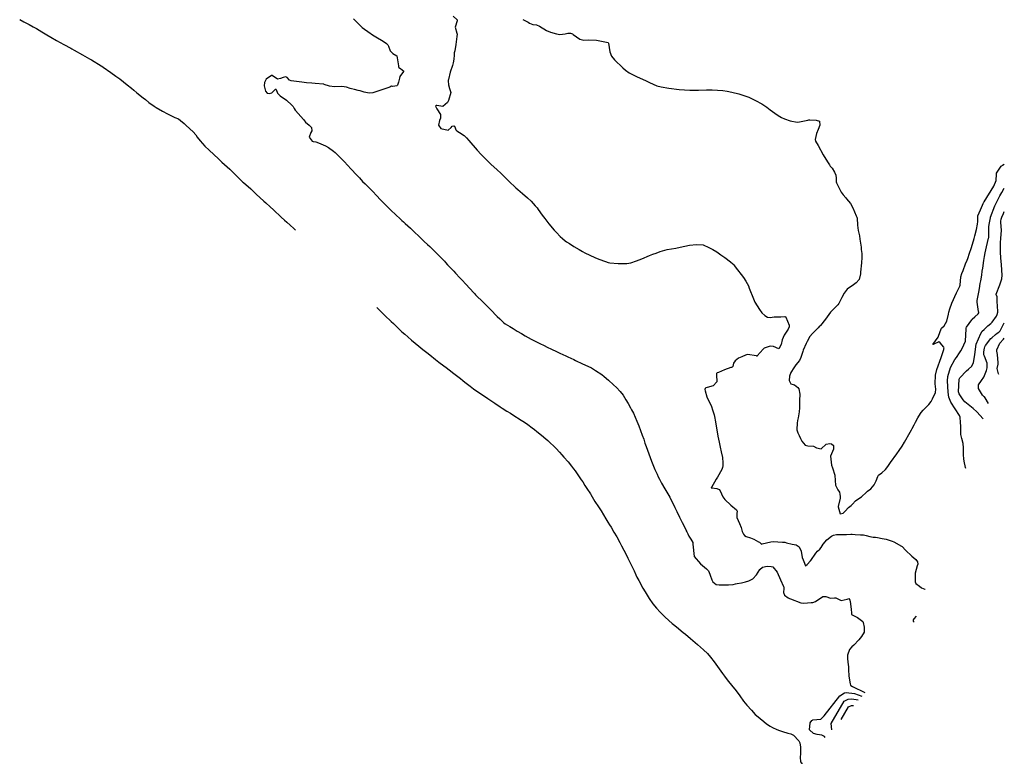
# Model space of a CAD drawing. Units: millimetres. Extents: x 773861 to 777178, y 8148774 to 8150698.
# Drawn here: x 775112 to 775253, y 8148774 to 8148880 of the extents above; entities that cross this region are included whole.
import ezdxf

# ---------------------------------------------------------------- set-up
doc = ezdxf.new("R2010")
doc.units = ezdxf.units.MM
doc.header["$MEASUREMENT"] = 0
doc.layers.add('T-CUR-MAE', color=36, linetype='Continuous')
doc.layers.add('T-CUR-SEC', color=37, linetype='Continuous')

msp = doc.modelspace()

# ---------------------------------------------------------------- linework, layer by layer
at = {"layer": 'T-CUR-MAE', "elevation": 2.5, "flags": 128}
for points in [[(775252.1983, 8148829.7094), (775252.1881, 8148829.7764), (775252.0551, 8148830.1784), (775251.9994, 8148830.5661), (775252.1056, 8148831.1713), (775252.1336, 8148831.358), (775252.0053, 8148832.5492), (775251.9171, 8148833.0403), (775251.9281, 8148833.222), (775252.3727, 8148834.1534), (775252.8774, 8148834.7474), (775253, 8148834.8768)], [(775228.3803, 8148778.9644), (775228.3759, 8148778.9741), (775228.2684, 8148779.8766), (775230.118, 8148783.0284), (775230.6772, 8148783.3351), (775231.2398, 8148783.3681), (775232.1159, 8148783.2382), (775232.1438, 8148783.2297)]]:
    msp.add_lwpolyline(points, dxfattribs=at)
at = {"layer": 'T-CUR-SEC', "flags": 128}
for points, elevation in [([(775174.276, 8148880.8245), (775174.8344, 8148880.3376), (775174.859, 8148880.2746), (775174.8406, 8148880.1939), (775174.5509, 8148879.2554), (775174.8073, 8148878.3983), (775174.8293, 8148878.267), (775174.8029, 8148877.964), (775174.6741, 8148876.8129), (775174.5006, 8148875.9202), (775174.4357, 8148875.5995), (775174.4059, 8148875.2876), (775174.3802, 8148874.7174), (775174.2859, 8148874.1778), (775174.1636, 8148873.7794), (775174.0706, 8148873.5165), (775173.9189, 8148873.1148), (775173.8312, 8148872.8495), (775173.5848, 8148871.8177), (775173.5636, 8148871.7174), (775173.5494, 8148871.6027), (775173.5998, 8148871.0313), (775173.7657, 8148870.5332), (775173.9215, 8148869.9288), (775173.6059, 8148868.8215), (775173.4522, 8148868.5325), (775172.7796, 8148867.9541), (775171.9495, 8148868.1064), (775171.8565, 8148868.0919), (775171.7476, 8148867.9833), (775171.9317, 8148867.6382), (775172.4475, 8148866.8092), (775172.4483, 8148866.2866), (775172.3044, 8148865.9718), (775172.1589, 8148865.2976), (775172.5228, 8148864.8115), (775173.5758, 8148864.5811), (775174.0003, 8148864.9434), (775174.1461, 8148865.1391), (775174.3461, 8148865.1845), (775174.4493, 8148865.1436), (775174.5746, 8148864.8902), (775174.6663, 8148864.6347), (775174.7851, 8148864.4978), (775175.1564, 8148864.2544), (775175.843, 8148863.8143), (775176.1808, 8148863.4899), (775176.5116, 8148863.0947), (775177.7022, 8148861.7216), (775178.2901, 8148861.0766), (775178.8341, 8148860.5196), (775179.5193, 8148859.8449), (775179.7075, 8148859.6723), (775180.4936, 8148858.9695), (775181.12, 8148858.3712), (775182.2423, 8148857.2894), (775183.2286, 8148856.353), (775183.5243, 8148856.0888), (775184.1944, 8148855.5213), (775184.9105, 8148854.8946), (775185.4051, 8148854.4229), (775186.0109, 8148853.7693), (775186.2566, 8148853.4711), (775186.439, 8148853.2226), (775186.998, 8148852.4365), (775187.3494, 8148851.9622), (775187.9497, 8148851.1915), (775188.7147, 8148850.2741), (775189.0131, 8148849.9457), (775189.5631, 8148849.3893), (775189.893, 8148849.0825), (775190.2924, 8148848.7525), (775190.4668, 8148848.6296), (775190.8764, 8148848.3676), (775191.5295, 8148847.9637), (775192.2728, 8148847.5166), (775192.7555, 8148847.2307), (775193.1042, 8148847.045), (775194.5002, 8148846.3824), (775195.0911, 8148846.1449), (775196.0202, 8148845.8217), (775196.436, 8148845.6694), (775196.6413, 8148845.6249), (775197.844, 8148845.5523), (775198.3528, 8148845.5152), (775199.0994, 8148845.5163), (775199.6649, 8148845.6457), (775200.4701, 8148845.9346), (775201.2326, 8148846.2212), (775202.3123, 8148846.6787), (775202.782, 8148846.8549), (775203.28, 8148847.0243), (775203.8368, 8148847.2338), (775204.1943, 8148847.3603), (775204.8489, 8148847.5344), (775206.0584, 8148847.7389), (775206.6885, 8148847.8643), (775208.0375, 8148848.1437), (775209.0539, 8148848.2521), (775209.9829, 8148848.2052), (775210.8002, 8148847.8415), (775211.3646, 8148847.5312), (775211.9376, 8148847.2013), (775212.5308, 8148846.7787), (775213.0648, 8148846.3965), (775213.8829, 8148845.782), (775214.2375, 8148845.4713), (775214.3636, 8148845.3277), (775214.5706, 8148845.0574), (775215.734, 8148843.5417), (775216.0686, 8148843.0271), (775216.438, 8148842.3374), (775216.5717, 8148842.0259), (775217.1573, 8148840.493), (775217.3816, 8148840.0279), (775218.0268, 8148838.945), (775218.3715, 8148838.4978), (775218.7878, 8148838.0995), (775219.1761, 8148837.8659), (775219.5512, 8148837.8467), (775220.1162, 8148837.9078), (775221.0762, 8148837.9032), (775221.63, 8148837.9659), (775221.7366, 8148837.9487), (775221.8061, 8148837.8604), (775222.2666, 8148836.7496), (775222.2775, 8148836.4744), (775222.1354, 8148836.18), (775221.5679, 8148835.3096), (775221.248, 8148834.6304), (775221.1192, 8148833.9676), (775220.8115, 8148833.3449), (775220.04, 8148833.6937), (775219.5602, 8148833.7276), (775218.7172, 8148833.4233), (775218.5354, 8148833.2955), (775217.7203, 8148832.3464), (775217.694, 8148832.3254), (775217.6692, 8148832.3213), (775217.5985, 8148832.331), (775216.3345, 8148832.5447), (775216.029, 8148832.4414), (775215.5022, 8148832.1979), (775215.0148, 8148832.0045), (775214.5617, 8148831.6591), (775214.3266, 8148831.3139), (775214.1991, 8148830.8419), (775214.1171, 8148830.7343), (775214.0288, 8148830.702), (775213.9521, 8148830.6856), (775213.0123, 8148830.3525), (775212.1589, 8148829.9877), (775211.9964, 8148829.9276), (775211.9068, 8148829.8491), (775211.8995, 8148829.6317), (775211.9322, 8148828.6467), (775211.4312, 8148828.0899), (775210.576, 8148827.8204), (775210.3756, 8148827.7822), (775210.265, 8148827.6727), (775210.2388, 8148827.5379), (775210.2518, 8148827.3773), (775210.4898, 8148826.5107), (775210.7194, 8148826.0764), (775211.0376, 8148825.4285), (775211.1579, 8148825.1064), (775211.3369, 8148824.6565), (775211.5549, 8148823.9301), (775211.6149, 8148823.6784), (775211.6565, 8148823.4476), (775211.7011, 8148823.1534), (775211.9812, 8148821.4975), (775212.087, 8148820.8894), (775212.2591, 8148820.0024), (775212.357, 8148819.5397), (775212.4066, 8148819.3051), (775212.5497, 8148818.6491), (775212.7346, 8148817.8325), (775212.7683, 8148817.6099), (775212.7825, 8148817.3143), (775212.7916, 8148816.659), (775212.7683, 8148816.4323), (775212.66, 8148816.1427), (775212.0221, 8148815.0275), (775211.8555, 8148814.7401), (775211.1545, 8148813.5649), (775211.1497, 8148813.5362), (775211.1506, 8148813.5238), (775211.1553, 8148813.5187), (775211.1714, 8148813.5147), (775211.2002, 8148813.5088), (775211.9532, 8148813.4016), (775212.293, 8148813.2477), (775212.4364, 8148813.0844), (775212.7889, 8148812.2273), (775213.066, 8148811.8188), (775213.9516, 8148811.0115), (775214.733, 8148810.3673), (775214.8434, 8148810.1858), (775214.8118, 8148809.8272), (775214.7827, 8148809.2697), (775215.1533, 8148808.3905), (775215.433, 8148807.8242), (775215.5627, 8148807.2898), (775215.7264, 8148806.8824), (775215.8979, 8148806.6932), (775216.1143, 8148806.5557), (775216.7521, 8148806.3475), (775217.2025, 8148806.159), (775217.9049, 8148805.787), (775218.0093, 8148805.7255), (775218.2768, 8148805.4881), (775218.3015, 8148805.4792), (775218.3903, 8148805.4961), (775219.6442, 8148805.7995), (775220.0042, 8148805.8319), (775221.3068, 8148805.771), (775221.6715, 8148805.729), (775221.9026, 8148805.6709), (775222.0586, 8148805.6045), (775222.4879, 8148805.4943), (775222.7029, 8148805.4775), (775223.2858, 8148805.3665), (775223.7141, 8148805.0769), (775223.9658, 8148804.4449), (775224.1415, 8148803.5452), (775224.2884, 8148803.2038), (775224.3798, 8148803.0002), (775224.6101, 8148802.3846), (775224.8572, 8148802.5436), (775225.3096, 8148803.0881), (775225.332, 8148803.1125), (775225.3531, 8148803.1393), (775226.0708, 8148804.1999), (775226.3195, 8148804.4412), (775226.6649, 8148804.758), (775226.8226, 8148805.0016), (775227.1187, 8148805.4845), (775227.6541, 8148806.0932), (775228.3035, 8148806.5927), (775228.5856, 8148806.7404), (775229.0449, 8148806.8567), (775229.5011, 8148806.8464), (775230.237, 8148806.8198), (775230.4416, 8148806.8359), (775231.0849, 8148806.8901), (775231.2567, 8148806.8835), (775231.6878, 8148806.8333), (775232.4591, 8148806.7935), (775232.889, 8148806.7755), (775233.2511, 8148806.7134), (775233.7968, 8148806.5678), (775234.2733, 8148806.4833), (775234.6159, 8148806.4428), (775234.9052, 8148806.4001), (775235.5418, 8148806.2841), (775236.1237, 8148806.1573), (775236.6759, 8148805.9987), (775236.9807, 8148805.8846), (775237.2176, 8148805.7737), (775238.2922, 8148805.192), (775238.4017, 8148805.1068), (775238.8913, 8148804.6087), (775239.8138, 8148803.7615), (775240.3467, 8148803.2617), (775240.5958, 8148802.9613), (775240.6691, 8148802.6241), (775240.5455, 8148802.3584), (775240.2561, 8148801.3464), (775240.268, 8148800.0836), (775240.3797, 8148799.863), (775240.883, 8148799.4545), (775241.1523, 8148799.2422), (775241.6425, 8148799.0361), (775241.6748, 8148799.0244)], 1), ([(775112.3559, 8148880.3888), (775112.9628, 8148880.0558), (775113.7009, 8148879.6525), (775114.2981, 8148879.3387), (775114.7429, 8148879.0843), (775115.5195, 8148878.5998), (775116.2414, 8148878.1762), (775116.8108, 8148877.8556), (775117.6035, 8148877.3917), (775118.6754, 8148876.7844), (775119.6475, 8148876.2796), (775119.7971, 8148876.2048), (775120.1606, 8148876.0071), (775121.3313, 8148875.3282), (775122.3144, 8148874.7727), (775122.5912, 8148874.6121), (775124.0133, 8148873.7392), (775124.0942, 8148873.6871), (775124.2744, 8148873.5622), (775125.3619, 8148872.7878), (775126.0839, 8148872.287), (775126.6413, 8148871.8799), (775127.7047, 8148871.0393), (775128.3217, 8148870.5449), (775128.6458, 8148870.2775), (775129.0823, 8148869.9108), (775129.9792, 8148869.1896), (775130.3063, 8148868.9347), (775130.8215, 8148868.5392), (775131.546, 8148867.9976), (775131.862, 8148867.7898), (775132.7705, 8148867.266), (775133.446, 8148866.9007), (775134.3135, 8148866.4616), (775134.4964, 8148866.3835), (775135.0339, 8148866.1674), (775135.3449, 8148865.9683), (775135.8641, 8148865.5006), (775135.9869, 8148865.3716), (775136.0217, 8148865.3293), (775136.1236, 8148865.2228), (775137.1465, 8148864.3113), (775137.4967, 8148863.9125), (775137.716, 8148863.5817), (775138.1121, 8148863.0258), (775138.8232, 8148862.2717), (775139.4083, 8148861.7237), (775140.7394, 8148860.4802), (775141.2521, 8148860.0039), (775142.3586, 8148858.9823), (775142.5502, 8148858.8083), (775142.753, 8148858.6203), (775143.2655, 8148858.1181), (775144.1869, 8148857.2097), (775144.3104, 8148857.0959), (775145.3508, 8148856.1759), (775145.7723, 8148855.7943), (775146.1444, 8148855.4509), (775147.2251, 8148854.4532), (775147.5305, 8148854.1719), (775148.1137, 8148853.6317), (775148.6019, 8148853.1815), (775149.6896, 8148852.1707), (775150.1781, 8148851.7242), (775150.4976, 8148851.44), (775150.9998, 8148850.9899), (775151.5168, 8148850.5173), (775151.7638, 8148850.2917)], 2), ([(775160.0263, 8148880.477), (775160.4211, 8148880.0985), (775160.7237, 8148879.7954), (775161.1955, 8148879.3062), (775161.2806, 8148879.2322), (775162.4326, 8148878.4052), (775162.5469, 8148878.3234), (775162.7675, 8148878.1692), (775163.213, 8148877.8936), (775164.2532, 8148877.2874), (775164.7616, 8148876.9564), (775164.9437, 8148876.7505), (775165.0168, 8148876.5434), (775165.2827, 8148875.8978), (775165.6672, 8148875.5394), (775166.2395, 8148875.1976), (775166.4808, 8148873.7685), (775166.4802, 8148873.6284), (775166.5163, 8148873.5403), (775166.7646, 8148873.3725), (775167.2493, 8148872.9941), (775167.0569, 8148872.7451), (775166.6748, 8148872.2527), (775166.6085, 8148871.9717), (775166.4502, 8148871.414), (775166.3217, 8148871.0142), (775166.2404, 8148870.9074), (775165.6365, 8148870.8113), (775165.5188, 8148870.8445), (775165.4571, 8148870.8674), (775165.3876, 8148870.7839), (775165.2054, 8148870.6874), (775162.8095, 8148869.8987), (775162.2597, 8148869.8486), (775161.5825, 8148869.996), (775161.0015, 8148870.1651), (775160.7077, 8148870.2491), (775160.197, 8148870.3726), (775159.7621, 8148870.4548), (775159.5502, 8148870.5267), (775159.0302, 8148870.7257), (775158.3831, 8148870.7932), (775157.3001, 8148870.7691), (775156.6014, 8148870.8545), (775155.8692, 8148871.0892), (775155.8133, 8148871.1139), (775155.7578, 8148871.1313), (775154.5556, 8148871.2485), (775154.0784, 8148871.2857), (775153.322, 8148871.3247), (775152.6417, 8148871.4159), (775151.8928, 8148871.533), (775151.1454, 8148871.5936), (775150.9034, 8148871.7294), (775150.5835, 8148872.082), (775150.3558, 8148872.1648), (775149.9717, 8148872.1062), (775149.6257, 8148871.9285), (775149.1985, 8148871.8333), (775148.4052, 8148872.3697), (775148.3803, 8148872.3784), (775148.3476, 8148872.3823), (775147.5521, 8148871.844), (775147.3077, 8148871.3811), (775147.2829, 8148870.8968), (775147.4637, 8148870.1536), (775147.7111, 8148869.8309), (775147.9939, 8148869.7881), (775148.3597, 8148869.8931), (775148.7942, 8148870.3509), (775148.8827, 8148870.4373), (775148.9526, 8148870.4165), (775148.9827, 8148870.3557), (775149.1664, 8148869.8398), (775149.5759, 8148869.4844), (775150.4887, 8148868.841), (775151.2142, 8148868.1459), (775151.4231, 8148867.9515), (775151.5852, 8148867.6438), (775151.6837, 8148867.4421), (775151.7568, 8148867.3603), (775152.8815, 8148866.0716), (775153.1702, 8148865.6996), (775153.6967, 8148865.2636), (775154.0205, 8148864.9472), (775154.0681, 8148864.4916), (775153.9494, 8148864.2571), (775153.6904, 8148863.5491), (775154.1237, 8148863.0145), (775154.2975, 8148862.9721), (775154.6455, 8148862.916), (775155.0259, 8148862.7831), (775156.0301, 8148862.3384), (775156.4818, 8148862.0746), (775157.1577, 8148861.5882), (775157.4191, 8148861.3631), (775157.5525, 8148861.2251), (775158.1923, 8148860.5992), (775158.6845, 8148860.0972), (775159.2301, 8148859.5114), (775159.6384, 8148859.069), (775160.5309, 8148858.1354), (775160.8816, 8148857.7603), (775161.3443, 8148857.2548), (775161.6858, 8148856.9054), (775162.2791, 8148856.3249), (775162.7404, 8148855.8537), (775163.3729, 8148855.1784), (775163.8459, 8148854.6892), (775164.7148, 8148853.8291), (775165.4367, 8148853.1202), (775166.0349, 8148852.5405), (775166.7457, 8148851.8724), (775166.9471, 8148851.6864), (775167.1813, 8148851.4704), (775167.4351, 8148851.2405), (775168.1634, 8148850.5843), (775168.7261, 8148850.0473), (775169.4096, 8148849.3752), (775170.1382, 8148848.6753), (775170.5863, 8148848.2566), (775170.929, 8148847.9374), (775171.2561, 8148847.6216), (775172.8744, 8148846.0098), (775173.0254, 8148845.86), (775173.182, 8148845.6939), (775173.4881, 8148845.3601), (775174.3885, 8148844.4177), (775174.6167, 8148844.1698), (775175.2081, 8148843.5097), (775175.5451, 8148843.1399), (775176.06, 8148842.577), (775176.6458, 8148841.9476), (775177.212, 8148841.3606), (775177.3061, 8148841.2608), (775177.4808, 8148841.076), (775178.5859, 8148839.9739), (775179.4953, 8148839.0826), (775179.5424, 8148839.0284), (775179.5849, 8148838.9784), (775180.5518, 8148837.9886), (775180.9582, 8148837.6206), (775181.4674, 8148837.1183), (775181.7126, 8148836.9049), (775182.3789, 8148836.5204), (775182.8331, 8148836.2608), (775183.4242, 8148835.8907), (775184.0289, 8148835.5396), (775184.5533, 8148835.221), (775185.3923, 8148834.7325), (775186.269, 8148834.2959), (775186.6511, 8148834.1142), (775187.255, 8148833.8182), (775187.7245, 8148833.5854), (775188.3187, 8148833.2927), (775189.0238, 8148832.9639), (775189.4904, 8148832.7519), (775190.372, 8148832.3423), (775190.6466, 8148832.214), (775191.5172, 8148831.8176), (775191.7522, 8148831.7058), (775192.7436, 8148831.2147), (775193.507, 8148830.8668), (775194.0368, 8148830.6195), (775194.6243, 8148830.2761), (775195.4883, 8148829.675), (775195.828, 8148829.4135), (775196.4768, 8148828.8639), (775197.1879, 8148828.2131), (775197.5962, 8148827.8123), (775198.1324, 8148827.2388), (775198.5403, 8148826.7204), (775198.9574, 8148826.0718), (775199.2493, 8148825.5668), (775199.6091, 8148824.9493), (775199.7638, 8148824.6654), (775200.0138, 8148824.1532), (775200.2834, 8148823.5713), (775200.5087, 8148823.035), (775200.7825, 8148822.3346), (775201.2842, 8148821.0182), (775201.4863, 8148820.4364), (775201.6579, 8148819.8852), (775201.8219, 8148819.3917), (775202.2003, 8148818.3628), (775202.5935, 8148817.2988), (775202.7817, 8148816.8247), (775203.0866, 8148816.1313), (775203.3926, 8148815.4621), (775203.572, 8148815.0908), (775203.7564, 8148814.7303), (775204.0547, 8148814.1791), (775204.5157, 8148813.3812), (775204.8136, 8148812.8718), (775205.2076, 8148812.1662), (775205.5708, 8148811.4654), (775205.7392, 8148811.1154), (775205.9496, 8148810.6879), (775206.2324, 8148810.1157), (775206.613, 8148809.3002), (775206.9652, 8148808.5719), (775207.5413, 8148807.458), (775207.5783, 8148807.3843), (775207.6438, 8148807.2475), (775207.7811, 8148806.9492), (775207.9597, 8148806.5869), (775208.2187, 8148806.1773), (775208.5154, 8148805.6959), (775208.5018, 8148805.5555), (775208.494, 8148805.4531), (775208.6784, 8148803.709), (775208.6882, 8148803.6791), (775209.6205, 8148802.6543), (775210.4639, 8148801.9504), (775210.727, 8148801.6574), (775210.9348, 8148801.1945), (775210.9866, 8148801.0528), (775211.2128, 8148800.3666), (775211.3492, 8148800.0895), (775211.8292, 8148799.7234), (775212.2469, 8148799.6787), (775213.3267, 8148799.6689), (775213.6247, 8148799.6505), (775214.2823, 8148799.7108), (775214.6109, 8148799.7932), (775214.8344, 8148799.8453), (775215.4812, 8148799.9241), (775216.0324, 8148800.065), (775216.5281, 8148800.2449), (775217.0597, 8148800.5131), (775217.6145, 8148801.0669), (775218.0727, 8148801.8298), (775218.4445, 8148802.1696), (775219.1355, 8148802.3239), (775219.7176, 8148802.2844), (775219.9147, 8148802.218), (775220.5723, 8148801.4454), (775221.0306, 8148800.3825), (775221.4559, 8148799.4128), (775221.496, 8148799.3261), (775221.5207, 8148799.1465), (775221.4644, 8148798.5865), (775221.6179, 8148798.1889), (775222.1352, 8148797.7927), (775222.2942, 8148797.7131), (775222.4427, 8148797.648), (775223.9317, 8148797.1077), (775224.3449, 8148797.0596), (775225.4117, 8148797.1248), (775225.6431, 8148797.1541), (775226.0178, 8148797.3008), (775227.0781, 8148797.9924), (775227.4857, 8148797.9956), (775228.1782, 8148797.7687), (775228.7677, 8148797.7945), (775228.9451, 8148797.8164), (775229.0481, 8148797.7396), (775229.6982, 8148797.4012), (775230.5402, 8148797.6106), (775230.7871, 8148797.7111), (775230.9488, 8148797.4552), (775230.9741, 8148797.2739), (775231.1268, 8148796.1876), (775231.1579, 8148795.6071), (775231.1764, 8148795.4145), (775231.4543, 8148795.286), (775232.0344, 8148794.9955), (775232.7867, 8148794.4095), (775232.8509, 8148794.3028), (775232.9797, 8148793.6119), (775232.9688, 8148792.9065), (775232.6017, 8148792.2919), (775232.1996, 8148791.7859), (775231.4994, 8148791.0615), (775231.1977, 8148790.8292), (775230.9055, 8148790.4431), (775230.6096, 8148789.5939), (775230.5819, 8148789.1171), (775230.6631, 8148788.5943), (775230.7519, 8148787.9332), (775230.75, 8148787.5682), (775230.7742, 8148786.6091), (775230.9989, 8148785.5053), (775231.0206, 8148785.3473), (775231.0755, 8148785.2879), (775231.3247, 8148785.1518), (775233.0791, 8148784.2897)], 1.5), ([(775184.2199, 8148880.3807), (775184.5147, 8148880.2391), (775184.9754, 8148879.9698), (775185.1624, 8148879.8591), (775185.677, 8148879.6748), (775186.1992, 8148879.6106), (775186.6288, 8148879.4339), (775187.6154, 8148878.7765), (775188.1746, 8148878.5638), (775189.0213, 8148878.3339), (775189.533, 8148878.2072), (775190.2777, 8148878.3312), (775190.6613, 8148878.416), (775191.0503, 8148878.4103), (775191.2968, 8148878.3299), (775191.418, 8148878.2372), (775192.3573, 8148877.5461), (775192.9613, 8148877.4069), (775193.6497, 8148877.4629), (775194.7364, 8148877.4331), (775194.9883, 8148877.3876), (775196.4183, 8148877.0642), (775196.4748, 8148877.0033), (775196.63, 8148875.7395), (775196.878, 8148875.1303), (775197.3286, 8148874.5991), (775198.5122, 8148873.4882), (775198.9063, 8148873.124), (775199.4146, 8148872.757), (775200.1714, 8148872.3546), (775200.4544, 8148872.2202), (775201.8619, 8148871.6015), (775202.0538, 8148871.5016), (775202.3303, 8148871.354), (775203.3826, 8148870.9119), (775203.9774, 8148870.7345), (775205.0705, 8148870.5448), (775206.5745, 8148870.3716), (775208.0847, 8148870.2932), (775208.5741, 8148870.2853), (775209.3003, 8148870.2845), (775210.4669, 8148870.3261), (775211.2594, 8148870.3409), (775212.7969, 8148870.2428), (775213.4065, 8148870.1433), (775214.0611, 8148870.002), (775215.0852, 8148869.7446), (775216.0839, 8148869.4231), (775216.5004, 8148869.2634), (775217.4759, 8148868.8196), (775218.3763, 8148868.3126), (775219.0643, 8148867.8435), (775219.5509, 8148867.4961), (775220.207, 8148867.0183), (775220.6956, 8148866.6668), (775221.1519, 8148866.3983), (775221.6208, 8148866.1846), (775222.4204, 8148865.8956), (775223.3916, 8148865.7269), (775223.7375, 8148865.7769), (775224.9393, 8148866.019), (775225.0555, 8148866.036), (775225.2103, 8148866.038), (775226.1406, 8148866.0055), (775226.5802, 8148865.8372), (775226.6598, 8148865.3034), (775226.4214, 8148864.6609), (775226.1819, 8148864.1075), (775225.997, 8148863.236), (775226.0302, 8148863.0198), (775226.4275, 8148862.3726), (775227.1276, 8148861.0637), (775227.7309, 8148860.0326), (775228.0108, 8148859.6056), (775228.1381, 8148859.4497), (775228.4026, 8148859.1427), (775228.766, 8148858.5844), (775228.9374, 8148858.1562), (775228.981, 8148857.731), (775228.9833, 8148857.2028), (775229.0302, 8148857.0377), (775229.4098, 8148856.2666), (775229.7117, 8148855.7273), (775229.9946, 8148855.3505), (775230.3838, 8148854.8897), (775230.4721, 8148854.7818), (775231.0179, 8148854.0869), (775231.3677, 8148853.4714), (775231.8225, 8148852.3419), (775231.9238, 8148852.1613), (775231.9692, 8148851.9836), (775232.0116, 8148850.9892), (775232.1427, 8148850.2479), (775232.321, 8148849.4611), (775232.3849, 8148848.9984), (775232.4614, 8148848.4376), (775232.5502, 8148847.8491), (775232.5716, 8148847.5468), (775232.6252, 8148846.9476), (775232.6507, 8148846.3936), (775232.5886, 8148845.6218), (775232.4504, 8148844.2932), (775232.4451, 8148844.1412), (775232.4443, 8148844.0428), (775232.2481, 8148843.2436), (775231.8572, 8148842.758), (775231.464, 8148842.494), (775230.5439, 8148841.8579), (775230.1276, 8148841.305), (775229.8051, 8148840.6946), (775229.3708, 8148839.8181), (775229.2381, 8148839.6326), (775228.6793, 8148839.1095), (775228.2445, 8148838.6978), (775228.1525, 8148838.5816), (775227.4453, 8148837.5989), (775226.7239, 8148836.6693), (775226.6458, 8148836.6058), (775226.5957, 8148836.5642), (775226.4007, 8148836.3329), (775225.59, 8148835.5497), (775225.2185, 8148835.1045), (775224.8545, 8148834.4111), (775224.7085, 8148834.0999), (775224.284, 8148833.1658), (775224.2137, 8148832.9715), (775223.9494, 8148832.1311), (775223.7332, 8148831.7072), (775223.224, 8148831.046), (775222.9172, 8148830.6279), (775222.5015, 8148829.9584), (775222.2966, 8148829.4513), (775222.2589, 8148828.8231), (775222.4836, 8148828.3483), (775222.8296, 8148828.248), (775223.0193, 8148828.2049), (775223.5038, 8148827.854), (775223.6469, 8148827.6581), (775223.7834, 8148826.8592), (775223.7593, 8148825.9951), (775223.752, 8148825.6631), (775223.7564, 8148825.3334), (775223.7334, 8148824.9206), (775223.6771, 8148824.3631), (775223.5524, 8148823.5104), (775223.4731, 8148823.1295), (775223.4233, 8148822.7462), (775223.3771, 8148821.8573), (775223.3832, 8148821.7669), (775223.522, 8148821.3733), (775223.6928, 8148820.9758), (775223.8674, 8148820.5649), (775224.0781, 8148820.1788), (775224.5763, 8148819.6012), (775224.9524, 8148819.5087), (775225.7655, 8148819.4519), (775226.1773, 8148819.2398), (775226.8588, 8148819.0524), (775227.5627, 8148819.719), (775228.0638, 8148819.8498), (775228.3211, 8148819.7881), (775228.5995, 8148819.5617), (775228.5941, 8148819.0227), (775228.1548, 8148818.0185), (775228.301, 8148816.7444), (775228.4375, 8148816.3753), (775228.7882, 8148815.3202), (775228.8344, 8148814.5323), (775228.8715, 8148813.8954), (775229.221, 8148813.2244), (775229.4393, 8148812.8924), (775229.51, 8148812.5993), (775229.5449, 8148812.2752), (775229.5475, 8148812.0322), (775229.2523, 8148810.8446), (775229.246, 8148810.7876), (775229.5428, 8148809.7909), (775230.0022, 8148809.9114), (775230.2793, 8148810.1625), (775230.7608, 8148810.6896), (775231.1128, 8148810.9906), (775231.3191, 8148811.1863), (775231.7658, 8148811.6688), (775232.0908, 8148811.8861), (775232.6137, 8148812.2073), (775233.3104, 8148812.9055), (775233.4425, 8148813.0273), (775233.924, 8148813.3639), (775234.4252, 8148813.9157), (775234.7081, 8148814.4923), (775234.9313, 8148815.1308), (775235.0526, 8148815.3247), (775235.483, 8148815.6374), (775236.0465, 8148816.1206), (775236.3819, 8148816.5745), (775236.7342, 8148817.1116), (775237.6512, 8148818.3429), (775237.9968, 8148818.8149), (775238.4116, 8148819.4603), (775238.7476, 8148820.042), (775239.5687, 8148821.4769), (775239.7428, 8148821.7746), (775239.8547, 8148821.9767), (775240.1348, 8148822.5065), (775240.3376, 8148822.892), (775240.6625, 8148823.5017), (775241.0171, 8148824.1396), (775241.113, 8148824.2699), (775241.4071, 8148824.5889), (775242.2238, 8148825.4252), (775242.5319, 8148825.8277), (775242.7457, 8148826.2098), (775243.1712, 8148827.1167), (775243.1972, 8148827.5882), (775243.139, 8148828.3336), (775243.1912, 8148829.6034), (775243.3845, 8148830.4062), (775243.971, 8148832.0958), (775244.3501, 8148833.2759), (775244.3824, 8148833.3879), (775244.3881, 8148833.4703), (775244.3443, 8148833.5907), (775243.8402, 8148834.2103), (775243.669, 8148834.3683), (775242.8187, 8148833.9537), (775242.7973, 8148833.9497), (775242.792, 8148833.9512), (775242.793, 8148833.9578), (775242.8005, 8148833.9715), (775243.5371, 8148835.0203), (775243.8334, 8148835.8183), (775244.0486, 8148836.2873), (775244.3867, 8148836.6377), (775244.7954, 8148837.2873), (775245.0202, 8148838.2798), (775245.0532, 8148838.5734), (775245.1954, 8148839.0736), (775245.5022, 8148839.8779), (775246.1599, 8148841.3284), (775246.583, 8148842.1859), (775246.6585, 8148842.3162), (775246.6915, 8148842.4622), (775246.7827, 8148843.6392), (775246.9197, 8148844.0988), (775247.1001, 8148844.5207), (775247.4507, 8148845.4966), (775247.6858, 8148846.0022), (775247.7923, 8148846.241), (775248.0352, 8148846.9914), (775248.2428, 8148847.6649), (775248.4477, 8148848.311), (775248.6808, 8148849.0842), (775248.7217, 8148849.3057), (775248.7674, 8148849.4978), (775249.0392, 8148850.3737), (775249.185, 8148851.1426), (775249.2198, 8148851.5519), (775249.1946, 8148852.2334), (775249.2161, 8148852.3573), (775249.617, 8148853.2029), (775249.9054, 8148853.8795), (775249.9916, 8148854.0938), (775250.0851, 8148854.2823), (775250.1202, 8148854.3413), (775251.5067, 8148856.5876), (775251.8535, 8148857.3891), (775251.9037, 8148858.3077), (775251.8962, 8148858.3609), (775251.9063, 8148858.4265), (775252.5674, 8148859.4147), (775252.6432, 8148859.5004), (775252.7609, 8148859.5882), (775253, 8148859.7346)], 0.5), ([(775247.4956, 8148816.2732), (775247.452, 8148816.3928), (775247.2538, 8148817.2981), (775247.209, 8148817.646), (775247.1833, 8148818.2336), (775247.1801, 8148819.2057), (775247.1171, 8148819.8269), (775246.9296, 8148820.5277), (775246.8075, 8148821.1216), (775246.7892, 8148821.4653), (775246.8041, 8148821.9999), (775246.7888, 8148822.3115), (775246.7422, 8148822.8523), (775246.6712, 8148823.5903), (775246.6528, 8148823.7221), (775246.5889, 8148823.8478), (775245.351, 8148825.7542), (775245.061, 8148826.4359), (775244.9663, 8148827.1608), (775244.8815, 8148828.7998), (775244.913, 8148829.3933), (775245.2934, 8148830.709), (775245.933, 8148831.8101), (775246.1702, 8148832.1172), (775246.5957, 8148832.7598), (775246.6898, 8148832.9149), (775246.7989, 8148833.0822), (775246.962, 8148833.3771), (775247.4374, 8148834.446), (775247.44, 8148834.4583), (775247.5487, 8148836.209), (775247.5604, 8148836.3316), (775247.6074, 8148836.4636), (775248.3419, 8148837.4766), (775248.4254, 8148837.5716), (775248.7822, 8148837.9147), (775249.2738, 8148838.3601), (775249.3491, 8148838.4802), (775249.3441, 8148838.5753), (775249.3227, 8148838.661), (775249.1608, 8148839.6683), (775249.107, 8148840.017), (775249.1053, 8148840.0746), (775249.1361, 8148840.2356), (775249.3714, 8148841.4449), (775249.4335, 8148841.9867), (775249.552, 8148842.6842), (775249.636, 8148843.0808), (775249.7694, 8148843.8872), (775249.8453, 8148844.4208), (775249.9122, 8148844.8895), (775250.0769, 8148845.9397), (775250.1854, 8148846.5358), (775250.2848, 8148847.059), (775250.4579, 8148847.9061), (775250.749, 8148849.1445), (775250.7688, 8148849.2586), (775250.7764, 8148849.3822), (775250.7927, 8148850.7821), (775250.8265, 8148851.0955), (775251.0181, 8148852.0431), (775251.0268, 8148852.0889), (775251.0297, 8148852.1018), (775251.0343, 8148852.1154), (775251.0388, 8148852.1261), (775251.6659, 8148853.7901), (775252.3756, 8148855.2183), (775252.6401, 8148855.6647), (775253, 8148856.279)], 1), ([(775249.9705, 8148823.3444), (775249.0755, 8148824.3595), (775248.5537, 8148824.8317), (775247.3595, 8148825.7907), (775247.1174, 8148826.059), (775246.5328, 8148826.9072), (775246.4475, 8148827.2099), (775246.5517, 8148828.9981), (775246.6416, 8148829.2041), (775247.5882, 8148830.211), (775247.9059, 8148830.4511), (775248.3848, 8148830.8594), (775248.6049, 8148831.399), (775248.7773, 8148832.4793), (775248.7842, 8148832.5303), (775248.7865, 8148832.5558), (775249.0004, 8148834.0015), (775249.6298, 8148835.5442), (775249.8582, 8148835.8581), (775250.1241, 8148836.1278), (775250.67, 8148836.6446), (775251.0771, 8148836.9651), (775251.2784, 8148837.1357), (775251.8854, 8148837.9978), (775251.9929, 8148838.2644), (775252.054, 8148838.5741), (775252.029, 8148839.5541), (775251.9974, 8148840.033), (775251.9869, 8148840.5533), (775251.9563, 8148840.7948), (775251.8228, 8148841.1188), (775251.8238, 8148841.1754), (775252.3429, 8148842.4747), (775252.6555, 8148843.3372), (775252.715, 8148843.8653), (775252.6035, 8148845.3515), (775252.5461, 8148845.846), (775252.5043, 8148846.277), (775252.4798, 8148847.1837), (775252.4573, 8148848.2044), (775252.4472, 8148848.4348), (775252.4511, 8148848.5396), (775252.5252, 8148849.1198), (775252.5941, 8148850.2905), (775252.4977, 8148851.3856), (775252.5061, 8148851.5639), (775252.5728, 8148851.8729), (775252.6564, 8148852.1546), (775252.8667, 8148852.6656), (775253, 8148852.9522)], 1.5), ([(775163.3708, 8148839.2462), (775164.5169, 8148838.1099), (775165.4264, 8148837.2536), (775165.7509, 8148836.9542), (775166.1879, 8148836.5358), (775166.5033, 8148836.222), (775166.9463, 8148835.8006), (775167.3537, 8148835.4345), (775167.7919, 8148835.0445), (775168.3065, 8148834.6021), (775169.3619, 8148833.7454), (775169.9615, 8148833.2647), (775170.5079, 8148832.8188), (775170.9195, 8148832.4828), (775171.7523, 8148831.8123), (775172.2233, 8148831.4497), (775172.9534, 8148830.909), (775173.2678, 8148830.6672), (775173.69, 8148830.3342), (775174.367, 8148829.8125), (775175.3257, 8148829.0954), (775175.672, 8148828.8337), (775175.954, 8148828.611), (775176.6971, 8148828.0253), (775177.1977, 8148827.6517), (775177.8041, 8148827.2313), (775178.8691, 8148826.5183), (775179.2388, 8148826.2707), (775180.2232, 8148825.6036), (775180.9987, 8148825.0767), (775181.2748, 8148824.8992), (775181.9616, 8148824.4693), (775182.4525, 8148824.1528), (775182.7969, 8148823.9314), (775183.9664, 8148823.1814), (775184.4423, 8148822.8651), (775184.923, 8148822.5284), (775185.5709, 8148822.0539), (775185.8715, 8148821.8225), (775186.2352, 8148821.5343), (775186.8934, 8148821.0052), (775187.509, 8148820.502), (775187.7832, 8148820.2682), (775187.9613, 8148820.1048), (775188.8377, 8148819.2627), (775188.9802, 8148819.12), (775189.4566, 8148818.6168), (775189.8109, 8148818.228), (775190.0919, 8148817.9042), (775190.6833, 8148817.1967), (775191.1912, 8148816.5846), (775191.4696, 8148816.2355), (775191.7003, 8148815.9287), (775192.0977, 8148815.3704), (775192.5747, 8148814.6595), (775192.7838, 8148814.3437), (775193.1009, 8148813.8587), (775193.4693, 8148813.2811), (775193.7893, 8148812.7893), (775193.8831, 8148812.6358), (775193.9302, 8148812.5547), (775194.5168, 8148811.5699), (775195.0107, 8148810.7948), (775195.3957, 8148810.1998), (775196.0894, 8148809.079), (775196.3775, 8148808.6026), (775196.5986, 8148808.2456), (775196.8309, 8148807.8787), (775197.2438, 8148807.1959), (775197.6307, 8148806.5012), (775198.0703, 8148805.6857), (775198.3188, 8148805.2163), (775198.638, 8148804.5897), (775198.9674, 8148803.965), (775199.2372, 8148803.4661), (775199.4718, 8148802.9945), (775199.6997, 8148802.5092), (775200.1183, 8148801.6354), (775200.3769, 8148801.0987), (775200.5324, 8148800.7734), (775200.79, 8148800.2575), (775201.3589, 8148799.2035), (775201.6777, 8148798.6425), (775201.9622, 8148798.1763), (775202.2691, 8148797.7175), (775202.7932, 8148796.9649), (775203.2976, 8148796.3167), (775203.8331, 8148795.7341), (775204.5603, 8148795.0269), (775205.5576, 8148794.1486), (775205.7539, 8148793.9888), (775206.1519, 8148793.6698), (775207.1447, 8148792.8531), (775207.4501, 8148792.5968), (775208.1832, 8148791.9743), (775209.1707, 8148791.1418), (775210.0403, 8148790.3727), (775210.5819, 8148789.8405), (775211.0285, 8148789.3272), (775211.5399, 8148788.6496), (775212.7518, 8148786.9905), (775213.0353, 8148786.6088), (775213.4191, 8148786.1163), (775214.2406, 8148785.1173), (775214.5201, 8148784.7758), (775214.8606, 8148784.3329), (775215.2286, 8148783.8115), (775215.7588, 8148783.0541), (775216.2373, 8148782.4637), (775216.8743, 8148781.7619), (775217.4032, 8148781.1664), (775217.5826, 8148780.9929), (775218.6383, 8148780.145), (775219.0479, 8148779.8294), (775219.5638, 8148779.4693), (775219.8926, 8148779.2782), (775220.4891, 8148778.9918), (775220.889, 8148778.8416), (775221.2948, 8148778.7085), (775222.0686, 8148778.482), (775222.505, 8148778.4006), (775222.9018, 8148778.2094), (775223.6708, 8148777.3727), (775223.79, 8148777.1215), (775223.8924, 8148776.5003), (775223.9106, 8148775.9572), (775223.8677, 8148775.5346), (775223.8276, 8148775.0714), (775223.9007, 8148774.3952), (775224.0231, 8148774.2045), (775224.075, 8148774.1857), (775224.157, 8148774.1779)], 2), ([(775250.7474, 8148825.5639), (775250.2554, 8148826.3478), (775250.1478, 8148826.4818), (775250.12, 8148826.5069), (775249.8724, 8148826.7341), (775249.3042, 8148827.6777), (775249.294, 8148828.2226), (775249.7633, 8148828.833), (775250.0684, 8148829.3262), (775250.4793, 8148830.247), (775250.5255, 8148830.4419), (775250.5557, 8148830.6233), (775250.5429, 8148831.3213), (775250.1497, 8148832.2824), (775250.0776, 8148832.5087), (775250.0804, 8148832.9389), (775250.1859, 8148833.4607), (775250.2349, 8148833.6487), (775250.3119, 8148833.8137), (775251.0728, 8148834.8078), (775251.1972, 8148834.9382), (775251.7622, 8148835.4117), (775251.9886, 8148835.5655), (775252.2211, 8148835.7185), (775252.3968, 8148835.926), (775252.8564, 8148836.7872), (775253, 8148837.0529)], 2), ([(775240.3944, 8148795.1832), (775240.0877, 8148794.8256), (775239.995, 8148794.6423), (775239.971, 8148794.5535), (775239.9767, 8148794.4891), (775239.9934, 8148794.4504), (775240.1084, 8148794.3251)], 1), ([(775227.394, 8148777.8465), (775227.3182, 8148777.9894), (775226.9493, 8148778.1788), (775226.263, 8148778.313), (775225.725, 8148778.4168), (775225.1533, 8148778.9776), (775225.284, 8148779.9407), (775225.5222, 8148780.3101), (775225.5975, 8148780.357), (775225.6384, 8148780.3649), (775226.8015, 8148780.4794), (775227.2617, 8148780.9365), (775229.4917, 8148783.819), (775230.1599, 8148784.2515), (775230.4056, 8148784.2917), (775231.5837, 8148784.1511), (775232.6313, 8148783.7821)], 2), ([(775229.6884, 8148780.4469), (775230.7417, 8148782.241), (775231.1791, 8148782.446), (775231.4466, 8148782.4395)], 3)]:
    msp.add_lwpolyline(points, dxfattribs=dict(at, elevation=elevation))

doc.saveas('drawing.dxf')
